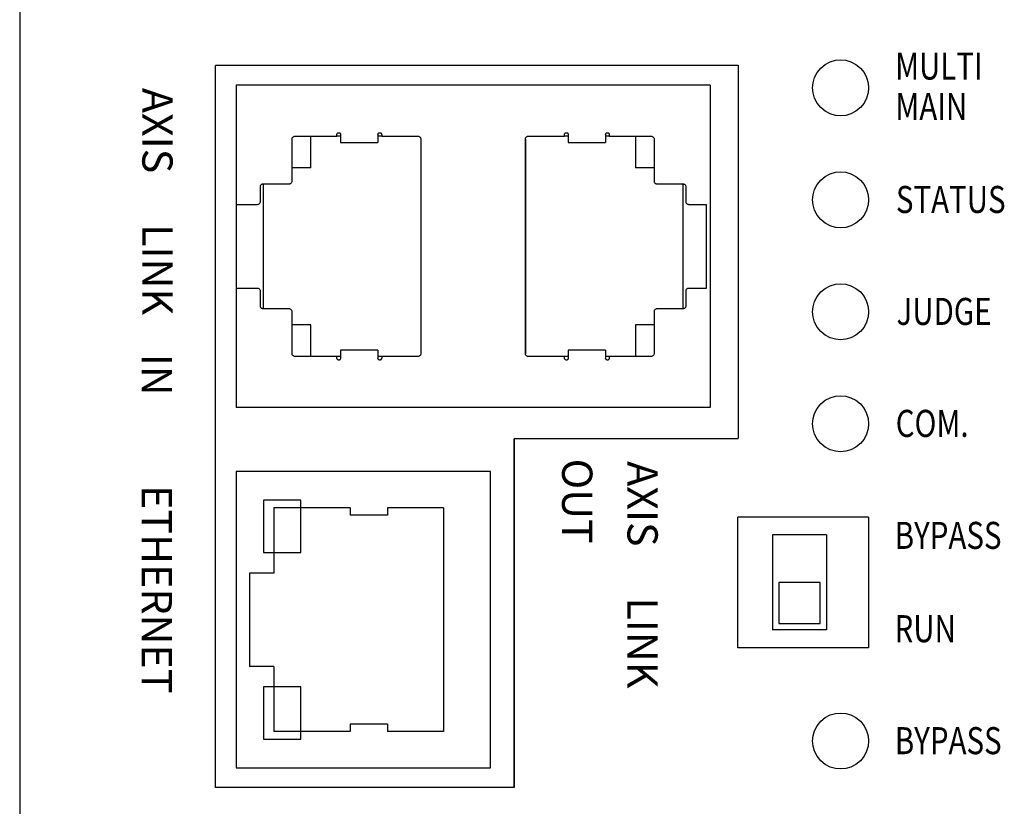
# Model space of a CAD drawing. Extents: x 2 to 1285, y 2 to 285.
# Drawn here: x 327 to 345, y 164 to 178 of the extents above; entities that cross this region are included whole.
import ezdxf

# ---------------------------------------------------------------- set-up
doc = ezdxf.new("R2010")
doc.units = 0
doc.header["$MEASUREMENT"] = 0
for name, color, linetype, lineweight in [('__', 250, 'Continuous', 25), ('D0210009-B', 250, 'Continuous', 25), ('D0210032-_', 250, 'Continuous', 25), ('K-1', 250, 'Continuous', 25), ('リビジョン-なし', 250, 'Continuous', 13)]:
    doc.layers.add(name, color=color, linetype=linetype, lineweight=lineweight)
doc.styles.add('Arial', font='arial.ttf', dxfattribs={"bigfont": 'extfont'})

msp = doc.modelspace()

# ---------------------------------------------------------------- linework, layer by layer
at = {"layer": '__', "color": 0, "linetype": 'Continuous', "lineweight": 25}
for p, q in [((330.788, 164.407), (330.788, 177.178)), ((340.028, 177.178), (330.788, 177.178)), ((341.428, 177.053), (341.493, 177.132)), ((341.428, 177.053), (341.493, 177.132)), ((341.428, 177.053), (341.493, 177.132)), ((341.428, 177.053), (341.493, 177.132)), ((341.493, 177.132), (341.572, 177.196)), ((341.493, 177.132), (341.572, 177.196)), ((341.493, 177.132), (341.572, 177.196)), ((341.493, 177.132), (341.572, 177.196)), ((341.572, 177.196), (341.66, 177.242)), ((341.572, 177.196), (341.66, 177.242)), ((341.572, 177.196), (341.66, 177.242)), ((341.572, 177.196), (341.66, 177.242)), ((341.66, 177.242), (341.753, 177.269)), ((341.66, 177.242), (341.753, 177.269)), ((341.66, 177.242), (341.753, 177.269)), ((341.66, 177.242), (341.753, 177.269)), ((341.753, 177.269), (341.843, 177.277)), ((341.753, 177.269), (341.843, 177.277)), ((341.753, 177.269), (341.843, 177.277)), ((341.753, 177.269), (341.843, 177.277)), ((341.843, 177.277), (341.933, 177.269)), ((341.843, 177.277), (341.933, 177.269)), ((341.843, 177.277), (341.933, 177.269)), ((341.843, 177.277), (341.933, 177.269)), ((341.933, 177.269), (342.025, 177.242)), ((341.933, 177.269), (342.025, 177.242)), ((341.933, 177.269), (342.025, 177.242)), ((341.933, 177.269), (342.025, 177.242)), ((342.025, 177.242), (342.113, 177.196)), ((342.025, 177.242), (342.113, 177.196)), ((342.025, 177.242), (342.113, 177.196)), ((342.025, 177.242), (342.113, 177.196)), ((342.113, 177.196), (342.193, 177.132)), ((342.113, 177.196), (342.193, 177.132)), ((342.113, 177.196), (342.193, 177.132)), ((342.113, 177.196), (342.193, 177.132)), ((342.193, 177.132), (342.257, 177.053)), ((342.193, 177.132), (342.257, 177.053)), ((342.193, 177.132), (342.257, 177.053)), ((342.193, 177.132), (342.257, 177.053)), ((341.356, 176.872), (341.382, 176.964)), ((341.356, 176.872), (341.382, 176.964)), ((341.356, 176.872), (341.382, 176.964)), ((341.356, 176.872), (341.382, 176.964)), ((341.382, 176.964), (341.428, 177.053)), ((341.382, 176.964), (341.428, 177.053)), ((341.382, 176.964), (341.428, 177.053)), ((341.382, 176.964), (341.428, 177.053)), ((342.257, 177.053), (342.303, 176.964)), ((342.257, 177.053), (342.303, 176.964)), ((342.257, 177.053), (342.303, 176.964)), ((342.257, 177.053), (342.303, 176.964)), ((342.303, 176.964), (342.329, 176.872)), ((342.303, 176.964), (342.329, 176.872)), ((342.303, 176.964), (342.329, 176.872)), ((342.303, 176.964), (342.329, 176.872)), ((341.348, 176.782), (341.356, 176.872)), ((341.348, 176.782), (341.356, 176.872)), ((341.348, 176.782), (341.356, 176.872)), ((341.348, 176.782), (341.356, 176.872)), ((341.356, 176.692), (341.348, 176.782)), ((341.356, 176.692), (341.348, 176.782)), ((341.356, 176.692), (341.348, 176.782)), ((341.356, 176.692), (341.348, 176.782)), ((342.329, 176.872), (342.338, 176.782)), ((342.329, 176.872), (342.338, 176.782)), ((342.329, 176.872), (342.338, 176.782)), ((342.329, 176.872), (342.338, 176.782)), ((342.338, 176.782), (342.329, 176.692)), ((342.338, 176.782), (342.329, 176.692)), ((342.338, 176.782), (342.329, 176.692)), ((342.338, 176.782), (342.329, 176.692)), ((341.382, 176.6), (341.356, 176.692)), ((341.382, 176.6), (341.356, 176.692)), ((341.382, 176.6), (341.356, 176.692)), ((341.382, 176.6), (341.356, 176.692)), ((341.428, 176.511), (341.382, 176.6)), ((341.428, 176.511), (341.382, 176.6)), ((341.428, 176.511), (341.382, 176.6)), ((341.428, 176.511), (341.382, 176.6)), ((342.303, 176.6), (342.257, 176.511)), ((342.303, 176.6), (342.257, 176.511)), ((342.303, 176.6), (342.257, 176.511)), ((342.303, 176.6), (342.257, 176.511)), ((342.329, 176.692), (342.303, 176.6)), ((342.329, 176.692), (342.303, 176.6)), ((342.329, 176.692), (342.303, 176.6)), ((342.329, 176.692), (342.303, 176.6)), ((341.493, 176.432), (341.428, 176.511)), ((341.493, 176.432), (341.428, 176.511)), ((341.493, 176.432), (341.428, 176.511)), ((341.493, 176.432), (341.428, 176.511)), ((341.572, 176.368), (341.493, 176.432)), ((341.572, 176.368), (341.493, 176.432)), ((341.572, 176.368), (341.493, 176.432)), ((341.572, 176.368), (341.493, 176.432)), ((342.193, 176.432), (342.113, 176.368)), ((342.193, 176.432), (342.113, 176.368)), ((342.193, 176.432), (342.113, 176.368)), ((342.193, 176.432), (342.113, 176.368)), ((342.257, 176.511), (342.193, 176.432)), ((342.257, 176.511), (342.193, 176.432)), ((342.257, 176.511), (342.193, 176.432)), ((342.257, 176.511), (342.193, 176.432)), ((341.66, 176.322), (341.572, 176.368)), ((341.66, 176.322), (341.572, 176.368)), ((341.66, 176.322), (341.572, 176.368)), ((341.66, 176.322), (341.572, 176.368)), ((341.753, 176.295), (341.66, 176.322)), ((341.753, 176.295), (341.66, 176.322)), ((341.753, 176.295), (341.66, 176.322)), ((341.753, 176.295), (341.66, 176.322)), ((341.843, 176.287), (341.753, 176.295)), ((341.843, 176.287), (341.753, 176.295)), ((341.843, 176.287), (341.753, 176.295)), ((341.843, 176.287), (341.753, 176.295)), ((341.933, 176.295), (341.843, 176.287)), ((341.933, 176.295), (341.843, 176.287)), ((341.933, 176.295), (341.843, 176.287)), ((341.933, 176.295), (341.843, 176.287)), ((342.025, 176.322), (341.933, 176.295)), ((342.025, 176.322), (341.933, 176.295)), ((342.025, 176.322), (341.933, 176.295)), ((342.025, 176.322), (341.933, 176.295)), ((342.113, 176.368), (342.025, 176.322)), ((342.113, 176.368), (342.025, 176.322)), ((342.113, 176.368), (342.025, 176.322)), ((342.113, 176.368), (342.025, 176.322)), ((341.493, 175.152), (341.572, 175.216)), ((341.493, 175.152), (341.572, 175.216)), ((341.493, 175.152), (341.572, 175.216)), ((341.493, 175.152), (341.572, 175.216)), ((341.572, 175.216), (341.66, 175.262)), ((341.572, 175.216), (341.66, 175.262)), ((341.572, 175.216), (341.66, 175.262)), ((341.572, 175.216), (341.66, 175.262)), ((341.66, 175.262), (341.753, 175.289)), ((341.66, 175.262), (341.753, 175.289)), ((341.66, 175.262), (341.753, 175.289)), ((341.66, 175.262), (341.753, 175.289)), ((341.753, 175.289), (341.843, 175.297)), ((341.753, 175.289), (341.843, 175.297)), ((341.753, 175.289), (341.843, 175.297)), ((341.753, 175.289), (341.843, 175.297)), ((341.843, 175.297), (341.933, 175.289)), ((341.843, 175.297), (341.933, 175.289)), ((341.843, 175.297), (341.933, 175.289)), ((341.843, 175.297), (341.933, 175.289)), ((341.933, 175.289), (342.025, 175.262)), ((341.933, 175.289), (342.025, 175.262)), ((341.933, 175.289), (342.025, 175.262)), ((341.933, 175.289), (342.025, 175.262)), ((342.025, 175.262), (342.113, 175.216)), ((342.025, 175.262), (342.113, 175.216)), ((342.025, 175.262), (342.113, 175.216)), ((342.025, 175.262), (342.113, 175.216)), ((342.113, 175.216), (342.193, 175.152)), ((342.113, 175.216), (342.193, 175.152)), ((342.113, 175.216), (342.193, 175.152)), ((342.113, 175.216), (342.193, 175.152)), ((341.382, 174.984), (341.428, 175.073)), ((341.382, 174.984), (341.428, 175.073)), ((341.382, 174.984), (341.428, 175.073)), ((341.382, 174.984), (341.428, 175.073)), ((341.428, 175.073), (341.493, 175.152)), ((341.428, 175.073), (341.493, 175.152)), ((341.428, 175.073), (341.493, 175.152)), ((341.428, 175.073), (341.493, 175.152)), ((342.193, 175.152), (342.257, 175.073)), ((342.193, 175.152), (342.257, 175.073)), ((342.193, 175.152), (342.257, 175.073)), ((342.193, 175.152), (342.257, 175.073)), ((342.257, 175.073), (342.303, 174.984)), ((342.257, 175.073), (342.303, 174.984)), ((342.257, 175.073), (342.303, 174.984)), ((342.257, 175.073), (342.303, 174.984)), ((341.348, 174.802), (341.356, 174.892)), ((341.348, 174.802), (341.356, 174.892)), ((341.348, 174.802), (341.356, 174.892)), ((341.348, 174.802), (341.356, 174.892)), ((341.356, 174.892), (341.382, 174.984)), ((341.356, 174.892), (341.382, 174.984)), ((341.356, 174.892), (341.382, 174.984)), ((341.356, 174.892), (341.382, 174.984)), ((342.303, 174.984), (342.329, 174.892)), ((342.303, 174.984), (342.329, 174.892)), ((342.303, 174.984), (342.329, 174.892)), ((342.303, 174.984), (342.329, 174.892)), ((342.329, 174.892), (342.338, 174.802)), ((342.329, 174.892), (342.338, 174.802)), ((342.329, 174.892), (342.338, 174.802)), ((342.329, 174.892), (342.338, 174.802)), ((341.356, 174.712), (341.348, 174.802)), ((341.356, 174.712), (341.348, 174.802)), ((341.356, 174.712), (341.348, 174.802)), ((341.356, 174.712), (341.348, 174.802)), ((341.382, 174.62), (341.356, 174.712)), ((341.382, 174.62), (341.356, 174.712)), ((341.382, 174.62), (341.356, 174.712)), ((341.382, 174.62), (341.356, 174.712)), ((342.329, 174.712), (342.303, 174.62)), ((342.329, 174.712), (342.303, 174.62)), ((342.329, 174.712), (342.303, 174.62)), ((342.329, 174.712), (342.303, 174.62)), ((342.338, 174.802), (342.329, 174.712)), ((342.338, 174.802), (342.329, 174.712)), ((342.338, 174.802), (342.329, 174.712)), ((342.338, 174.802), (342.329, 174.712)), ((341.428, 174.531), (341.382, 174.62)), ((341.428, 174.531), (341.382, 174.62)), ((341.428, 174.531), (341.382, 174.62)), ((341.428, 174.531), (341.382, 174.62)), ((341.493, 174.452), (341.428, 174.531)), ((341.493, 174.452), (341.428, 174.531)), ((341.493, 174.452), (341.428, 174.531)), ((341.493, 174.452), (341.428, 174.531)), ((342.257, 174.531), (342.193, 174.452)), ((342.257, 174.531), (342.193, 174.452)), ((342.257, 174.531), (342.193, 174.452)), ((342.257, 174.531), (342.193, 174.452)), ((342.303, 174.62), (342.257, 174.531)), ((342.303, 174.62), (342.257, 174.531)), ((342.303, 174.62), (342.257, 174.531)), ((342.303, 174.62), (342.257, 174.531)), ((341.572, 174.388), (341.493, 174.452)), ((341.572, 174.388), (341.493, 174.452)), ((341.572, 174.388), (341.493, 174.452)), ((341.572, 174.388), (341.493, 174.452)), ((341.66, 174.342), (341.572, 174.388)), ((341.66, 174.342), (341.572, 174.388)), ((341.66, 174.342), (341.572, 174.388)), ((341.66, 174.342), (341.572, 174.388)), ((341.753, 174.315), (341.66, 174.342)), ((341.753, 174.315), (341.66, 174.342)), ((341.753, 174.315), (341.66, 174.342)), ((341.753, 174.315), (341.66, 174.342)), ((342.025, 174.342), (341.933, 174.315)), ((342.025, 174.342), (341.933, 174.315)), ((342.025, 174.342), (341.933, 174.315)), ((342.025, 174.342), (341.933, 174.315)), ((342.113, 174.388), (342.025, 174.342)), ((342.113, 174.388), (342.025, 174.342)), ((342.113, 174.388), (342.025, 174.342)), ((342.113, 174.388), (342.025, 174.342)), ((342.193, 174.452), (342.113, 174.388)), ((342.193, 174.452), (342.113, 174.388)), ((342.193, 174.452), (342.113, 174.388)), ((342.193, 174.452), (342.113, 174.388)), ((341.843, 174.307), (341.753, 174.315)), ((341.843, 174.307), (341.753, 174.315)), ((341.843, 174.307), (341.753, 174.315)), ((341.843, 174.307), (341.753, 174.315)), ((341.933, 174.315), (341.843, 174.307)), ((341.933, 174.315), (341.843, 174.307)), ((341.933, 174.315), (341.843, 174.307)), ((341.933, 174.315), (341.843, 174.307)), ((341.572, 173.236), (341.66, 173.282)), ((341.572, 173.236), (341.66, 173.282)), ((341.572, 173.236), (341.66, 173.282)), ((341.572, 173.236), (341.66, 173.282)), ((341.66, 173.282), (341.753, 173.309)), ((341.66, 173.282), (341.753, 173.309)), ((341.66, 173.282), (341.753, 173.309)), ((341.66, 173.282), (341.753, 173.309)), ((341.753, 173.309), (341.843, 173.317)), ((341.753, 173.309), (341.843, 173.317)), ((341.753, 173.309), (341.843, 173.317)), ((341.753, 173.309), (341.843, 173.317)), ((341.843, 173.317), (341.933, 173.309)), ((341.843, 173.317), (341.933, 173.309)), ((341.843, 173.317), (341.933, 173.309)), ((341.843, 173.317), (341.933, 173.309)), ((341.933, 173.309), (342.025, 173.282)), ((341.933, 173.309), (342.025, 173.282)), ((341.933, 173.309), (342.025, 173.282)), ((341.933, 173.309), (342.025, 173.282)), ((342.025, 173.282), (342.113, 173.236)), ((342.025, 173.282), (342.113, 173.236)), ((342.025, 173.282), (342.113, 173.236)), ((342.025, 173.282), (342.113, 173.236)), ((341.428, 173.093), (341.493, 173.172)), ((341.428, 173.093), (341.493, 173.172)), ((341.428, 173.093), (341.493, 173.172)), ((341.428, 173.093), (341.493, 173.172)), ((341.493, 173.172), (341.572, 173.236)), ((341.493, 173.172), (341.572, 173.236)), ((341.493, 173.172), (341.572, 173.236)), ((341.493, 173.172), (341.572, 173.236)), ((342.113, 173.236), (342.193, 173.172)), ((342.113, 173.236), (342.193, 173.172)), ((342.113, 173.236), (342.193, 173.172)), ((342.113, 173.236), (342.193, 173.172)), ((342.193, 173.172), (342.257, 173.093)), ((342.193, 173.172), (342.257, 173.093)), ((342.193, 173.172), (342.257, 173.093)), ((342.193, 173.172), (342.257, 173.093)), ((341.356, 172.912), (341.382, 173.004)), ((341.356, 172.912), (341.382, 173.004)), ((341.356, 172.912), (341.382, 173.004)), ((341.356, 172.912), (341.382, 173.004)), ((341.382, 173.004), (341.428, 173.093)), ((341.382, 173.004), (341.428, 173.093)), ((341.382, 173.004), (341.428, 173.093)), ((341.382, 173.004), (341.428, 173.093)), ((342.257, 173.093), (342.303, 173.004)), ((342.257, 173.093), (342.303, 173.004)), ((342.257, 173.093), (342.303, 173.004)), ((342.257, 173.093), (342.303, 173.004)), ((342.303, 173.004), (342.329, 172.912)), ((342.303, 173.004), (342.329, 172.912)), ((342.303, 173.004), (342.329, 172.912)), ((342.303, 173.004), (342.329, 172.912)), ((341.348, 172.822), (341.356, 172.912)), ((341.348, 172.822), (341.356, 172.912)), ((341.348, 172.822), (341.356, 172.912)), ((341.348, 172.822), (341.356, 172.912)), ((341.356, 172.732), (341.348, 172.822)), ((341.356, 172.732), (341.348, 172.822)), ((341.356, 172.732), (341.348, 172.822)), ((341.356, 172.732), (341.348, 172.822)), ((342.329, 172.912), (342.338, 172.822)), ((342.329, 172.912), (342.338, 172.822)), ((342.329, 172.912), (342.338, 172.822)), ((342.329, 172.912), (342.338, 172.822)), ((342.338, 172.822), (342.329, 172.732)), ((342.338, 172.822), (342.329, 172.732)), ((342.338, 172.822), (342.329, 172.732)), ((342.338, 172.822), (342.329, 172.732)), ((341.382, 172.64), (341.356, 172.732)), ((341.382, 172.64), (341.356, 172.732)), ((341.382, 172.64), (341.356, 172.732)), ((341.382, 172.64), (341.356, 172.732)), ((341.428, 172.551), (341.382, 172.64)), ((341.428, 172.551), (341.382, 172.64)), ((341.428, 172.551), (341.382, 172.64)), ((341.428, 172.551), (341.382, 172.64)), ((342.303, 172.64), (342.257, 172.551)), ((342.303, 172.64), (342.257, 172.551)), ((342.303, 172.64), (342.257, 172.551)), ((342.303, 172.64), (342.257, 172.551)), ((342.329, 172.732), (342.303, 172.64)), ((342.329, 172.732), (342.303, 172.64)), ((342.329, 172.732), (342.303, 172.64)), ((342.329, 172.732), (342.303, 172.64)), ((341.493, 172.472), (341.428, 172.551)), ((341.493, 172.472), (341.428, 172.551)), ((341.493, 172.472), (341.428, 172.551)), ((341.493, 172.472), (341.428, 172.551)), ((341.572, 172.408), (341.493, 172.472)), ((341.572, 172.408), (341.493, 172.472)), ((341.572, 172.408), (341.493, 172.472)), ((341.572, 172.408), (341.493, 172.472)), ((342.193, 172.472), (342.113, 172.408)), ((342.193, 172.472), (342.113, 172.408)), ((342.193, 172.472), (342.113, 172.408)), ((342.193, 172.472), (342.113, 172.408)), ((342.257, 172.551), (342.193, 172.472)), ((342.257, 172.551), (342.193, 172.472)), ((342.257, 172.551), (342.193, 172.472)), ((342.257, 172.551), (342.193, 172.472)), ((341.66, 172.362), (341.572, 172.408)), ((341.66, 172.362), (341.572, 172.408)), ((341.66, 172.362), (341.572, 172.408)), ((341.66, 172.362), (341.572, 172.408)), ((341.753, 172.335), (341.66, 172.362)), ((341.753, 172.335), (341.66, 172.362)), ((341.753, 172.335), (341.66, 172.362)), ((341.753, 172.335), (341.66, 172.362)), ((341.843, 172.327), (341.753, 172.335)), ((341.843, 172.327), (341.753, 172.335)), ((341.843, 172.327), (341.753, 172.335)), ((341.843, 172.327), (341.753, 172.335)), ((341.933, 172.335), (341.843, 172.327)), ((341.933, 172.335), (341.843, 172.327)), ((341.933, 172.335), (341.843, 172.327)), ((341.933, 172.335), (341.843, 172.327)), ((342.025, 172.362), (341.933, 172.335)), ((342.025, 172.362), (341.933, 172.335)), ((342.025, 172.362), (341.933, 172.335)), ((342.025, 172.362), (341.933, 172.335)), ((342.113, 172.408), (342.025, 172.362)), ((342.113, 172.408), (342.025, 172.362)), ((342.113, 172.408), (342.025, 172.362)), ((342.113, 172.408), (342.025, 172.362)), ((341.428, 171.113), (341.493, 171.192)), ((341.428, 171.113), (341.493, 171.192)), ((341.428, 171.113), (341.493, 171.192)), ((341.428, 171.113), (341.493, 171.192)), ((341.493, 171.192), (341.572, 171.256)), ((341.493, 171.192), (341.572, 171.256)), ((341.493, 171.192), (341.572, 171.256)), ((341.493, 171.192), (341.572, 171.256)), ((341.572, 171.256), (341.66, 171.302)), ((341.572, 171.256), (341.66, 171.302)), ((341.572, 171.256), (341.66, 171.302)), ((341.572, 171.256), (341.66, 171.302)), ((341.66, 171.302), (341.753, 171.329)), ((341.66, 171.302), (341.753, 171.329)), ((341.66, 171.302), (341.753, 171.329)), ((341.66, 171.302), (341.753, 171.329)), ((341.753, 171.329), (341.843, 171.337)), ((341.753, 171.329), (341.843, 171.337)), ((341.753, 171.329), (341.843, 171.337)), ((341.753, 171.329), (341.843, 171.337)), ((341.843, 171.337), (341.933, 171.329)), ((341.843, 171.337), (341.933, 171.329)), ((341.843, 171.337), (341.933, 171.329)), ((341.843, 171.337), (341.933, 171.329)), ((341.933, 171.329), (342.025, 171.302)), ((341.933, 171.329), (342.025, 171.302)), ((341.933, 171.329), (342.025, 171.302)), ((341.933, 171.329), (342.025, 171.302)), ((342.025, 171.302), (342.113, 171.256)), ((342.025, 171.302), (342.113, 171.256)), ((342.025, 171.302), (342.113, 171.256)), ((342.025, 171.302), (342.113, 171.256)), ((342.113, 171.256), (342.193, 171.192)), ((342.113, 171.256), (342.193, 171.192)), ((342.113, 171.256), (342.193, 171.192)), ((342.113, 171.256), (342.193, 171.192)), ((342.193, 171.192), (342.257, 171.113)), ((342.193, 171.192), (342.257, 171.113)), ((342.193, 171.192), (342.257, 171.113)), ((342.193, 171.192), (342.257, 171.113)), ((341.356, 170.932), (341.382, 171.024)), ((341.356, 170.932), (341.382, 171.024)), ((341.356, 170.932), (341.382, 171.024)), ((341.356, 170.932), (341.382, 171.024)), ((341.382, 171.024), (341.428, 171.113)), ((341.382, 171.024), (341.428, 171.113)), ((341.382, 171.024), (341.428, 171.113)), ((341.382, 171.024), (341.428, 171.113)), ((342.257, 171.113), (342.303, 171.024)), ((342.257, 171.113), (342.303, 171.024)), ((342.257, 171.113), (342.303, 171.024)), ((342.257, 171.113), (342.303, 171.024)), ((342.303, 171.024), (342.329, 170.932)), ((342.303, 171.024), (342.329, 170.932)), ((342.303, 171.024), (342.329, 170.932)), ((342.303, 171.024), (342.329, 170.932)), ((341.348, 170.842), (341.356, 170.932)), ((341.348, 170.842), (341.356, 170.932)), ((341.348, 170.842), (341.356, 170.932)), ((341.348, 170.842), (341.356, 170.932)), ((342.329, 170.932), (342.338, 170.842)), ((342.329, 170.932), (342.338, 170.842)), ((342.329, 170.932), (342.338, 170.842)), ((342.329, 170.932), (342.338, 170.842)), ((341.356, 170.752), (341.348, 170.842)), ((341.356, 170.752), (341.348, 170.842)), ((341.356, 170.752), (341.348, 170.842)), ((341.356, 170.752), (341.348, 170.842)), ((341.382, 170.66), (341.356, 170.752)), ((341.382, 170.66), (341.356, 170.752)), ((341.382, 170.66), (341.356, 170.752)), ((341.382, 170.66), (341.356, 170.752)), ((342.329, 170.752), (342.303, 170.66)), ((342.329, 170.752), (342.303, 170.66)), ((342.329, 170.752), (342.303, 170.66)), ((342.329, 170.752), (342.303, 170.66)), ((342.338, 170.842), (342.329, 170.752)), ((342.338, 170.842), (342.329, 170.752)), ((342.338, 170.842), (342.329, 170.752)), ((342.338, 170.842), (342.329, 170.752)), ((336.068, 164.407), (336.068, 170.578)), ((341.428, 170.571), (341.382, 170.66)), ((341.428, 170.571), (341.382, 170.66)), ((341.428, 170.571), (341.382, 170.66)), ((341.428, 170.571), (341.382, 170.66)), ((341.493, 170.492), (341.428, 170.571)), ((341.493, 170.492), (341.428, 170.571)), ((341.493, 170.492), (341.428, 170.571)), ((341.493, 170.492), (341.428, 170.571)), ((342.257, 170.571), (342.193, 170.492)), ((342.257, 170.571), (342.193, 170.492)), ((342.257, 170.571), (342.193, 170.492)), ((342.257, 170.571), (342.193, 170.492)), ((342.303, 170.66), (342.257, 170.571)), ((342.303, 170.66), (342.257, 170.571)), ((342.303, 170.66), (342.257, 170.571)), ((342.303, 170.66), (342.257, 170.571)), ((341.572, 170.428), (341.493, 170.492)), ((341.572, 170.428), (341.493, 170.492)), ((341.572, 170.428), (341.493, 170.492)), ((341.572, 170.428), (341.493, 170.492)), ((341.66, 170.382), (341.572, 170.428)), ((341.66, 170.382), (341.572, 170.428)), ((341.66, 170.382), (341.572, 170.428)), ((341.66, 170.382), (341.572, 170.428)), ((341.753, 170.355), (341.66, 170.382)), ((341.753, 170.355), (341.66, 170.382)), ((341.753, 170.355), (341.66, 170.382)), ((341.753, 170.355), (341.66, 170.382)), ((341.843, 170.347), (341.753, 170.355)), ((341.843, 170.347), (341.753, 170.355)), ((341.843, 170.347), (341.753, 170.355)), ((341.843, 170.347), (341.753, 170.355)), ((341.933, 170.355), (341.843, 170.347)), ((341.933, 170.355), (341.843, 170.347)), ((341.933, 170.355), (341.843, 170.347)), ((341.933, 170.355), (341.843, 170.347)), ((342.025, 170.382), (341.933, 170.355)), ((342.025, 170.382), (341.933, 170.355)), ((342.025, 170.382), (341.933, 170.355)), ((342.025, 170.382), (341.933, 170.355)), ((342.113, 170.428), (342.025, 170.382)), ((342.113, 170.428), (342.025, 170.382)), ((342.113, 170.428), (342.025, 170.382)), ((342.113, 170.428), (342.025, 170.382)), ((342.193, 170.492), (342.113, 170.428)), ((342.193, 170.492), (342.113, 170.428)), ((342.193, 170.492), (342.113, 170.428)), ((342.193, 170.492), (342.113, 170.428)), ((340.026, 166.882), (340.026, 169.192)), ((342.336, 169.192), (342.336, 166.882)), ((341.493, 165.582), (341.572, 165.646)), ((341.493, 165.582), (341.572, 165.646)), ((341.493, 165.582), (341.572, 165.646)), ((341.493, 165.582), (341.572, 165.646)), ((341.572, 165.646), (341.66, 165.692)), ((341.572, 165.646), (341.66, 165.692)), ((341.572, 165.646), (341.66, 165.692)), ((341.572, 165.646), (341.66, 165.692)), ((341.66, 165.692), (341.753, 165.719)), ((341.66, 165.692), (341.753, 165.719)), ((341.66, 165.692), (341.753, 165.719)), ((341.66, 165.692), (341.753, 165.719)), ((341.753, 165.719), (341.843, 165.727)), ((341.753, 165.719), (341.843, 165.727)), ((341.753, 165.719), (341.843, 165.727)), ((341.753, 165.719), (341.843, 165.727)), ((341.843, 165.727), (341.933, 165.719)), ((341.843, 165.727), (341.933, 165.719)), ((341.843, 165.727), (341.933, 165.719)), ((341.843, 165.727), (341.933, 165.719)), ((341.933, 165.719), (342.025, 165.692)), ((341.933, 165.719), (342.025, 165.692)), ((341.933, 165.719), (342.025, 165.692)), ((341.933, 165.719), (342.025, 165.692)), ((342.025, 165.692), (342.113, 165.646)), ((342.025, 165.692), (342.113, 165.646)), ((342.025, 165.692), (342.113, 165.646)), ((342.025, 165.692), (342.113, 165.646)), ((342.113, 165.646), (342.193, 165.582)), ((342.113, 165.646), (342.193, 165.582)), ((342.113, 165.646), (342.193, 165.582)), ((342.113, 165.646), (342.193, 165.582)), ((341.382, 165.414), (341.428, 165.503)), ((341.382, 165.414), (341.428, 165.503)), ((341.382, 165.414), (341.428, 165.503)), ((341.382, 165.414), (341.428, 165.503)), ((341.428, 165.503), (341.493, 165.582)), ((341.428, 165.503), (341.493, 165.582)), ((341.428, 165.503), (341.493, 165.582)), ((341.428, 165.503), (341.493, 165.582)), ((342.193, 165.582), (342.257, 165.503)), ((342.193, 165.582), (342.257, 165.503)), ((342.193, 165.582), (342.257, 165.503)), ((342.193, 165.582), (342.257, 165.503)), ((342.257, 165.503), (342.303, 165.414)), ((342.257, 165.503), (342.303, 165.414)), ((342.257, 165.503), (342.303, 165.414)), ((342.257, 165.503), (342.303, 165.414)), ((341.348, 165.232), (341.356, 165.322)), ((341.348, 165.232), (341.356, 165.322)), ((341.348, 165.232), (341.356, 165.322)), ((341.348, 165.232), (341.356, 165.322)), ((341.356, 165.322), (341.382, 165.414)), ((341.356, 165.322), (341.382, 165.414)), ((341.356, 165.322), (341.382, 165.414)), ((341.356, 165.322), (341.382, 165.414)), ((342.303, 165.414), (342.329, 165.322)), ((342.303, 165.414), (342.329, 165.322)), ((342.303, 165.414), (342.329, 165.322)), ((342.303, 165.414), (342.329, 165.322)), ((342.329, 165.322), (342.338, 165.232)), ((342.329, 165.322), (342.338, 165.232)), ((342.329, 165.322), (342.338, 165.232)), ((342.329, 165.322), (342.338, 165.232)), ((341.356, 165.142), (341.348, 165.232)), ((341.356, 165.142), (341.348, 165.232)), ((341.356, 165.142), (341.348, 165.232)), ((341.356, 165.142), (341.348, 165.232)), ((341.382, 165.05), (341.356, 165.142)), ((341.382, 165.05), (341.356, 165.142)), ((341.382, 165.05), (341.356, 165.142)), ((341.382, 165.05), (341.356, 165.142)), ((342.329, 165.142), (342.303, 165.05)), ((342.329, 165.142), (342.303, 165.05)), ((342.329, 165.142), (342.303, 165.05)), ((342.329, 165.142), (342.303, 165.05)), ((342.338, 165.232), (342.329, 165.142)), ((342.338, 165.232), (342.329, 165.142)), ((342.338, 165.232), (342.329, 165.142)), ((342.338, 165.232), (342.329, 165.142)), ((341.428, 164.961), (341.382, 165.05)), ((341.428, 164.961), (341.382, 165.05)), ((341.428, 164.961), (341.382, 165.05)), ((341.428, 164.961), (341.382, 165.05)), ((341.493, 164.882), (341.428, 164.961)), ((341.493, 164.882), (341.428, 164.961)), ((341.493, 164.882), (341.428, 164.961)), ((341.493, 164.882), (341.428, 164.961)), ((342.257, 164.961), (342.193, 164.882)), ((342.257, 164.961), (342.193, 164.882)), ((342.257, 164.961), (342.193, 164.882)), ((342.257, 164.961), (342.193, 164.882)), ((342.303, 165.05), (342.257, 164.961)), ((342.303, 165.05), (342.257, 164.961)), ((342.303, 165.05), (342.257, 164.961)), ((342.303, 165.05), (342.257, 164.961)), ((341.572, 164.818), (341.493, 164.882)), ((341.572, 164.818), (341.493, 164.882)), ((341.572, 164.818), (341.493, 164.882)), ((341.572, 164.818), (341.493, 164.882)), ((341.66, 164.772), (341.572, 164.818)), ((341.66, 164.772), (341.572, 164.818)), ((341.66, 164.772), (341.572, 164.818)), ((341.66, 164.772), (341.572, 164.818)), ((341.753, 164.745), (341.66, 164.772)), ((341.753, 164.745), (341.66, 164.772)), ((341.753, 164.745), (341.66, 164.772)), ((341.753, 164.745), (341.66, 164.772)), ((342.025, 164.772), (341.933, 164.745)), ((342.025, 164.772), (341.933, 164.745)), ((342.025, 164.772), (341.933, 164.745)), ((342.025, 164.772), (341.933, 164.745)), ((342.113, 164.818), (342.025, 164.772)), ((342.113, 164.818), (342.025, 164.772)), ((342.113, 164.818), (342.025, 164.772)), ((342.113, 164.818), (342.025, 164.772)), ((342.193, 164.882), (342.113, 164.818)), ((342.193, 164.882), (342.113, 164.818)), ((342.193, 164.882), (342.113, 164.818)), ((342.193, 164.882), (342.113, 164.818)), ((341.843, 164.737), (341.753, 164.745)), ((341.843, 164.737), (341.753, 164.745)), ((341.843, 164.737), (341.753, 164.745)), ((341.843, 164.737), (341.753, 164.745)), ((341.933, 164.745), (341.843, 164.737)), ((341.933, 164.745), (341.843, 164.737)), ((341.933, 164.745), (341.843, 164.737)), ((341.933, 164.745), (341.843, 164.737))]:
    msp.add_line(p, q, dxfattribs=at)
at = {"layer": 'D0210009-B', "color": 0, "linetype": 'Continuous', "lineweight": 25}
msp.add_line((327.323, 206.317), (327.323, 123.652), dxfattribs=at)
at = {"layer": 'D0210009-B', "color": 0, "linetype": 'Continuous'}
for p, q in [((339.533, 176.83), (331.151, 176.83)), ((331.151, 176.83), (331.151, 174.721)), ((339.533, 176.83), (339.533, 171.128)), ((331.151, 176.549), (331.151, 175.375)), ((332.141, 175.885), (332.144, 175.895)), ((332.144, 175.895), (332.149, 175.903)), ((332.149, 175.903), (332.155, 175.911)), ((332.155, 175.911), (332.163, 175.918)), ((332.163, 175.918), (332.172, 175.922)), ((332.172, 175.922), (332.181, 175.925)), ((332.181, 175.925), (332.19, 175.926)), ((332.19, 175.926), (332.933, 175.926)), ((332.471, 175.365), (332.471, 175.926)), ((332.933, 175.962), (332.935, 175.968)), ((332.933, 175.956), (332.933, 175.962)), ((332.933, 175.926), (332.933, 175.956)), ((332.999, 175.926), (332.933, 175.926)), ((332.935, 175.968), (332.938, 175.974)), ((332.938, 175.974), (332.942, 175.979)), ((332.942, 175.979), (332.948, 175.984)), ((332.948, 175.984), (332.953, 175.987)), ((332.953, 175.987), (332.96, 175.988)), ((332.96, 175.988), (332.966, 175.989)), ((332.966, 175.989), (332.972, 175.988)), ((332.966, 175.989), (332.966, 175.989)), ((332.972, 175.988), (332.978, 175.987)), ((332.978, 175.987), (332.984, 175.984)), ((332.984, 175.984), (332.989, 175.979)), ((332.989, 175.979), (332.993, 175.974)), ((332.993, 175.974), (332.996, 175.968)), ((332.996, 175.968), (332.998, 175.962)), ((332.998, 175.962), (332.999, 175.956)), ((332.999, 175.956), (332.999, 175.813)), ((333.659, 175.962), (333.661, 175.968)), ((333.659, 175.956), (333.659, 175.962)), ((333.659, 175.956), (333.659, 175.813)), ((333.725, 175.926), (333.659, 175.926)), ((333.661, 175.968), (333.664, 175.974)), ((333.664, 175.974), (333.668, 175.979)), ((333.668, 175.979), (333.673, 175.984)), ((333.673, 175.984), (333.679, 175.987)), ((333.679, 175.987), (333.685, 175.988)), ((333.685, 175.988), (333.691, 175.989)), ((333.691, 175.989), (333.692, 175.989)), ((333.692, 175.989), (333.698, 175.988)), ((333.698, 175.988), (333.704, 175.987)), ((333.704, 175.987), (333.71, 175.984)), ((333.71, 175.984), (333.715, 175.979)), ((333.715, 175.979), (333.719, 175.974)), ((333.719, 175.974), (333.722, 175.968)), ((333.722, 175.968), (333.724, 175.962)), ((333.724, 175.962), (333.725, 175.956)), ((333.725, 175.956), (333.725, 175.926)), ((333.725, 175.926), (334.368, 175.926)), ((334.368, 175.926), (334.377, 175.925)), ((334.377, 175.925), (334.386, 175.922)), ((334.386, 175.922), (334.395, 175.918)), ((334.395, 175.918), (334.403, 175.911)), ((334.403, 175.911), (334.41, 175.903)), ((334.41, 175.903), (334.414, 175.895)), ((334.414, 175.895), (334.417, 175.885)), ((336.266, 175.885), (336.269, 175.895)), ((336.269, 175.895), (336.274, 175.903)), ((336.274, 175.903), (336.28, 175.911)), ((336.28, 175.911), (336.288, 175.918)), ((336.288, 175.918), (336.297, 175.922)), ((336.297, 175.922), (336.306, 175.925)), ((336.306, 175.925), (336.315, 175.926)), ((336.315, 175.926), (336.959, 175.926)), ((336.959, 175.962), (336.961, 175.968)), ((336.959, 175.956), (336.959, 175.962)), ((336.959, 175.926), (336.959, 175.956)), ((337.025, 175.926), (336.959, 175.926)), ((336.961, 175.968), (336.964, 175.974)), ((336.964, 175.974), (336.968, 175.979)), ((336.968, 175.979), (336.974, 175.984)), ((336.974, 175.984), (336.979, 175.987)), ((336.979, 175.987), (336.986, 175.988)), ((336.986, 175.988), (336.992, 175.989)), ((336.992, 175.989), (336.998, 175.988)), ((336.992, 175.989), (336.992, 175.989)), ((336.998, 175.988), (337.004, 175.987)), ((337.004, 175.987), (337.01, 175.984)), ((337.01, 175.984), (337.015, 175.979)), ((337.015, 175.979), (337.019, 175.974)), ((337.019, 175.974), (337.022, 175.968)), ((337.022, 175.968), (337.024, 175.962)), ((337.024, 175.962), (337.025, 175.956)), ((337.025, 175.956), (337.025, 175.813)), ((337.685, 175.962), (337.687, 175.968)), ((337.685, 175.956), (337.685, 175.962)), ((337.685, 175.956), (337.685, 175.813)), ((337.751, 175.926), (337.685, 175.926)), ((337.687, 175.968), (337.69, 175.974)), ((337.69, 175.974), (337.694, 175.979)), ((337.694, 175.979), (337.699, 175.984)), ((337.699, 175.984), (337.705, 175.987)), ((337.705, 175.987), (337.711, 175.988)), ((337.711, 175.988), (337.717, 175.989)), ((337.717, 175.989), (337.718, 175.989)), ((337.718, 175.989), (337.724, 175.988)), ((337.724, 175.988), (337.73, 175.987)), ((337.73, 175.987), (337.736, 175.984)), ((337.736, 175.984), (337.741, 175.979)), ((337.741, 175.979), (337.745, 175.974)), ((337.745, 175.974), (337.748, 175.968)), ((337.748, 175.968), (337.75, 175.962)), ((337.75, 175.962), (337.751, 175.956)), ((337.751, 175.956), (337.751, 175.926)), ((337.751, 175.926), (338.493, 175.926)), ((338.213, 175.926), (338.213, 175.365)), ((338.493, 175.926), (338.502, 175.925)), ((338.502, 175.925), (338.511, 175.922)), ((338.511, 175.922), (338.52, 175.918)), ((338.52, 175.918), (338.528, 175.911)), ((338.528, 175.911), (338.535, 175.903)), ((338.535, 175.903), (338.539, 175.895)), ((338.539, 175.895), (338.542, 175.885)), ((332.141, 175.876), (332.141, 175.885)), ((332.141, 175.134), (332.141, 175.876)), ((332.999, 175.813), (333.659, 175.813)), ((334.417, 175.885), (334.418, 175.876)), ((334.418, 175.876), (334.418, 172.081)), ((336.266, 175.876), (336.266, 175.885)), ((336.266, 172.081), (336.266, 175.876)), ((336.266, 175.876), (336.266, 172.081)), ((337.025, 175.813), (337.685, 175.813)), ((338.542, 175.885), (338.543, 175.876)), ((338.543, 175.876), (338.543, 175.134)), ((331.151, 175.551), (331.151, 173.236)), ((332.471, 175.365), (332.141, 175.365)), ((338.543, 175.365), (338.213, 175.365)), ((331.58, 175.044), (331.583, 175.053)), ((331.58, 175.035), (331.58, 175.044)), ((331.58, 174.771), (331.58, 175.035)), ((331.583, 175.053), (331.588, 175.062)), ((331.588, 175.062), (331.594, 175.07)), ((331.594, 175.07), (331.602, 175.076)), ((331.602, 175.076), (331.611, 175.081)), ((331.611, 175.081), (331.62, 175.084)), ((331.62, 175.084), (331.629, 175.084)), ((331.629, 175.084), (332.091, 175.084)), ((331.629, 175.084), (331.629, 172.873)), ((332.091, 175.084), (332.1, 175.085)), ((332.1, 175.085), (332.109, 175.088)), ((332.109, 175.088), (332.118, 175.092)), ((332.118, 175.092), (332.126, 175.099)), ((332.126, 175.099), (332.133, 175.107)), ((332.133, 175.107), (332.137, 175.116)), ((332.137, 175.116), (332.14, 175.125)), ((332.14, 175.125), (332.141, 175.134)), ((338.543, 175.134), (338.543, 175.125)), ((338.543, 175.125), (338.546, 175.116)), ((338.546, 175.116), (338.551, 175.107)), ((338.551, 175.107), (338.557, 175.099)), ((338.557, 175.099), (338.565, 175.092)), ((338.565, 175.092), (338.574, 175.088)), ((338.574, 175.088), (338.583, 175.085)), ((338.583, 175.085), (338.592, 175.084)), ((338.592, 175.084), (339.054, 175.084)), ((339.054, 175.084), (339.063, 175.084)), ((339.054, 175.084), (339.054, 172.873)), ((339.063, 175.084), (339.072, 175.081)), ((339.072, 175.081), (339.081, 175.076)), ((339.081, 175.076), (339.089, 175.07)), ((339.089, 175.07), (339.096, 175.062)), ((339.096, 175.062), (339.1, 175.053)), ((339.1, 175.053), (339.103, 175.044)), ((339.103, 175.044), (339.104, 175.035)), ((339.104, 175.035), (339.104, 174.771)), ((331.151, 174.721), (331.53, 174.721)), ((331.53, 174.721), (331.539, 174.722)), ((331.539, 174.722), (331.548, 174.725)), ((331.548, 174.725), (331.557, 174.729)), ((331.557, 174.729), (331.565, 174.736)), ((331.565, 174.736), (331.572, 174.744)), ((331.572, 174.744), (331.576, 174.753)), ((331.576, 174.753), (331.579, 174.762)), ((331.579, 174.762), (331.58, 174.771)), ((339.104, 174.771), (339.104, 174.762)), ((339.104, 174.762), (339.107, 174.753)), ((339.107, 174.753), (339.112, 174.744)), ((339.112, 174.744), (339.118, 174.736)), ((339.118, 174.736), (339.126, 174.729)), ((339.126, 174.729), (339.135, 174.725)), ((339.135, 174.725), (339.144, 174.722)), ((339.144, 174.722), (339.153, 174.721)), ((339.153, 174.721), (339.467, 174.721)), ((339.467, 174.721), (339.467, 173.236)), ((331.151, 173.236), (331.151, 172.358)), ((331.53, 173.236), (331.151, 173.236)), ((331.151, 173.236), (331.151, 171.194)), ((331.539, 173.236), (331.53, 173.236)), ((331.548, 173.233), (331.539, 173.236)), ((331.557, 173.228), (331.548, 173.233)), ((331.565, 173.222), (331.557, 173.228)), ((331.572, 173.214), (331.565, 173.222)), ((331.576, 173.205), (331.572, 173.214)), ((331.579, 173.196), (331.576, 173.205)), ((331.58, 173.187), (331.579, 173.196)), ((331.58, 172.923), (331.58, 173.187)), ((339.107, 173.205), (339.104, 173.196)), ((339.104, 173.196), (339.104, 173.187)), ((339.104, 173.187), (339.104, 172.923)), ((339.112, 173.214), (339.107, 173.205)), ((339.118, 173.222), (339.112, 173.214)), ((339.126, 173.228), (339.118, 173.222)), ((339.135, 173.233), (339.126, 173.228)), ((339.144, 173.236), (339.135, 173.233)), ((339.153, 173.236), (339.144, 173.236)), ((339.467, 173.236), (339.153, 173.236)), ((331.58, 172.914), (331.58, 172.923)), ((331.583, 172.905), (331.58, 172.914)), ((331.588, 172.896), (331.583, 172.905)), ((331.594, 172.888), (331.588, 172.896)), ((331.602, 172.881), (331.594, 172.888)), ((331.611, 172.877), (331.602, 172.881)), ((331.62, 172.874), (331.611, 172.877)), ((331.629, 172.873), (331.62, 172.874)), ((332.091, 172.873), (331.629, 172.873)), ((332.1, 172.873), (332.091, 172.873)), ((332.109, 172.87), (332.1, 172.873)), ((332.118, 172.865), (332.109, 172.87)), ((332.126, 172.859), (332.118, 172.865)), ((332.133, 172.851), (332.126, 172.859)), ((332.137, 172.842), (332.133, 172.851)), ((332.14, 172.833), (332.137, 172.842)), ((332.141, 172.824), (332.14, 172.833)), ((332.141, 172.081), (332.141, 172.824)), ((338.546, 172.842), (338.543, 172.833)), ((338.543, 172.833), (338.543, 172.824)), ((338.543, 172.824), (338.543, 172.081)), ((338.551, 172.851), (338.546, 172.842)), ((338.557, 172.859), (338.551, 172.851)), ((338.565, 172.865), (338.557, 172.859)), ((338.574, 172.87), (338.565, 172.865)), ((338.583, 172.873), (338.574, 172.87)), ((338.592, 172.873), (338.583, 172.873)), ((339.054, 172.873), (338.592, 172.873)), ((339.063, 172.874), (339.054, 172.873)), ((339.072, 172.877), (339.063, 172.874)), ((339.081, 172.881), (339.072, 172.877)), ((339.089, 172.888), (339.081, 172.881)), ((339.096, 172.896), (339.089, 172.888)), ((339.1, 172.905), (339.096, 172.896)), ((339.103, 172.914), (339.1, 172.905)), ((339.104, 172.923), (339.103, 172.914)), ((332.471, 172.593), (332.141, 172.593)), ((332.471, 172.032), (332.471, 172.593)), ((338.543, 172.593), (338.213, 172.593)), ((338.213, 172.593), (338.213, 172.032)), ((331.151, 172.58), (331.151, 172.358)), ((331.151, 172.358), (331.151, 172.271)), ((331.151, 172.271), (331.151, 171.128)), ((331.151, 172.271), (331.151, 171.435)), ((332.141, 172.072), (332.141, 172.081)), ((332.144, 172.063), (332.141, 172.072)), ((332.149, 172.054), (332.144, 172.063)), ((332.999, 172.144), (332.999, 172.001)), ((333.659, 172.144), (332.999, 172.144)), ((333.659, 172.144), (333.659, 172.001)), ((334.414, 172.063), (334.41, 172.054)), ((334.417, 172.072), (334.414, 172.063)), ((334.418, 172.081), (334.417, 172.072)), ((336.266, 172.072), (336.266, 172.081)), ((336.269, 172.063), (336.266, 172.072)), ((336.274, 172.054), (336.269, 172.063)), ((337.685, 172.144), (337.025, 172.144)), ((337.025, 172.144), (337.025, 172.001)), ((337.685, 172.144), (337.685, 172.001)), ((338.539, 172.063), (338.535, 172.054)), ((338.542, 172.072), (338.539, 172.063)), ((338.543, 172.081), (338.542, 172.072)), ((332.155, 172.046), (332.149, 172.054)), ((332.163, 172.04), (332.155, 172.046)), ((332.172, 172.035), (332.163, 172.04)), ((332.181, 172.033), (332.172, 172.035)), ((332.19, 172.032), (332.181, 172.033)), ((332.933, 172.032), (332.19, 172.032)), ((332.999, 172.032), (332.471, 172.032)), ((332.933, 172.002), (332.933, 172.032)), ((332.933, 171.996), (332.933, 172.002)), ((332.935, 171.99), (332.933, 171.996)), ((332.938, 171.984), (332.935, 171.99)), ((332.942, 171.978), (332.938, 171.984)), ((332.948, 171.974), (332.942, 171.978)), ((332.953, 171.971), (332.948, 171.974)), ((332.96, 171.969), (332.953, 171.971)), ((332.966, 171.969), (332.96, 171.969)), ((332.972, 171.969), (332.966, 171.969)), ((332.966, 171.969), (332.966, 171.969)), ((332.978, 171.971), (332.972, 171.969)), ((332.984, 171.974), (332.978, 171.971)), ((332.989, 171.978), (332.984, 171.974)), ((332.993, 171.984), (332.989, 171.978)), ((332.996, 171.989), (332.993, 171.984)), ((332.998, 171.995), (332.996, 171.989)), ((332.999, 172.001), (332.998, 171.995)), ((334.368, 172.032), (333.659, 172.032)), ((333.659, 171.995), (333.659, 172.001)), ((333.661, 171.989), (333.659, 171.995)), ((333.664, 171.984), (333.661, 171.989)), ((333.668, 171.978), (333.664, 171.984)), ((333.673, 171.974), (333.668, 171.978)), ((333.679, 171.971), (333.673, 171.974)), ((333.685, 171.969), (333.679, 171.971)), ((333.691, 171.969), (333.685, 171.969)), ((333.692, 171.969), (333.691, 171.969)), ((333.698, 171.969), (333.692, 171.969)), ((333.704, 171.971), (333.698, 171.969)), ((333.71, 171.974), (333.704, 171.971)), ((333.715, 171.978), (333.71, 171.974)), ((333.719, 171.984), (333.715, 171.978)), ((333.722, 171.99), (333.719, 171.984)), ((333.724, 171.996), (333.722, 171.99)), ((333.725, 172.002), (333.724, 171.996)), ((333.725, 172.032), (333.725, 172.002)), ((334.368, 172.032), (333.725, 172.032)), ((334.377, 172.033), (334.368, 172.032)), ((334.386, 172.035), (334.377, 172.033)), ((334.395, 172.04), (334.386, 172.035)), ((334.403, 172.046), (334.395, 172.04)), ((334.41, 172.054), (334.403, 172.046)), ((336.28, 172.046), (336.274, 172.054)), ((336.288, 172.04), (336.28, 172.046)), ((336.297, 172.035), (336.288, 172.04)), ((336.306, 172.033), (336.297, 172.035)), ((336.315, 172.032), (336.306, 172.033)), ((336.959, 172.032), (336.315, 172.032)), ((337.025, 172.032), (336.315, 172.032)), ((336.959, 172.002), (336.959, 172.032)), ((336.959, 171.996), (336.959, 172.002)), ((336.961, 171.99), (336.959, 171.996)), ((336.964, 171.984), (336.961, 171.99)), ((336.968, 171.978), (336.964, 171.984)), ((336.974, 171.974), (336.968, 171.978)), ((336.979, 171.971), (336.974, 171.974)), ((336.986, 171.969), (336.979, 171.971)), ((336.992, 171.969), (336.986, 171.969)), ((336.992, 171.969), (336.992, 171.969)), ((336.998, 171.969), (336.992, 171.969)), ((337.004, 171.971), (336.998, 171.969)), ((337.01, 171.974), (337.004, 171.971)), ((337.015, 171.978), (337.01, 171.974)), ((337.019, 171.984), (337.015, 171.978)), ((337.022, 171.989), (337.019, 171.984)), ((337.024, 171.995), (337.022, 171.989)), ((337.025, 172.001), (337.024, 171.995)), ((338.213, 172.032), (337.685, 172.032)), ((337.685, 171.995), (337.685, 172.001)), ((337.687, 171.989), (337.685, 171.995)), ((337.69, 171.984), (337.687, 171.989)), ((337.694, 171.978), (337.69, 171.984)), ((337.699, 171.974), (337.694, 171.978)), ((337.705, 171.971), (337.699, 171.974)), ((337.711, 171.969), (337.705, 171.971)), ((337.717, 171.969), (337.711, 171.969)), ((337.718, 171.969), (337.717, 171.969)), ((337.724, 171.969), (337.718, 171.969)), ((337.73, 171.971), (337.724, 171.969)), ((337.736, 171.974), (337.73, 171.971)), ((337.741, 171.978), (337.736, 171.974)), ((337.745, 171.984), (337.741, 171.978)), ((337.748, 171.99), (337.745, 171.984)), ((337.75, 171.996), (337.748, 171.99)), ((337.751, 172.002), (337.75, 171.996)), ((337.751, 172.032), (337.751, 172.002)), ((338.493, 172.032), (337.751, 172.032)), ((338.502, 172.033), (338.493, 172.032)), ((338.511, 172.035), (338.502, 172.033)), ((338.52, 172.04), (338.511, 172.035)), ((338.528, 172.046), (338.52, 172.04)), ((338.535, 172.054), (338.528, 172.046)), ((331.151, 171.603), (331.151, 171.435)), ((331.151, 171.349), (331.151, 171.213)), ((331.151, 171.213), (331.151, 171.128)), ((331.151, 171.194), (331.151, 171.128)), ((331.164, 171.194), (331.164, 171.194)), ((331.166, 171.194), (331.166, 171.194)), ((339.533, 171.128), (331.151, 171.128)), ((335.652, 169.997), (331.151, 169.997)), ((331.151, 169.997), (331.151, 167.486)), ((335.652, 164.757), (335.652, 169.997)), ((332.293, 169.489), (331.633, 169.489)), ((331.633, 169.489), (331.633, 168.565)), ((332.293, 168.565), (332.293, 169.489)), ((333.168, 169.357), (331.815, 169.357)), ((331.815, 169.357), (331.815, 168.202)), ((333.168, 169.357), (333.168, 169.225)), ((334.818, 169.357), (333.828, 169.357)), ((333.828, 169.357), (333.828, 169.225)), ((334.818, 169.357), (334.818, 165.397)), ((331.151, 169.263), (331.151, 169.027)), ((333.828, 169.225), (333.168, 169.225)), ((331.151, 168.842), (331.151, 168.826)), ((331.151, 168.628), (331.151, 168.522)), ((331.151, 168.493), (331.151, 168.446)), ((331.151, 168.423), (331.151, 168.358)), ((331.633, 168.565), (332.293, 168.565)), ((331.151, 168.324), (331.151, 168.103)), ((331.151, 168.074), (331.151, 168.037)), ((331.386, 168.202), (331.386, 166.552)), ((331.815, 168.202), (331.386, 168.202)), ((331.151, 167.934), (331.151, 167.925)), ((331.151, 167.905), (331.151, 167.716)), ((331.151, 167.716), (331.151, 167.684)), ((331.151, 167.655), (331.151, 167.629)), ((331.151, 167.585), (331.151, 167.557)), ((331.151, 167.515), (331.151, 167.504)), ((331.151, 167.486), (331.151, 167.337)), ((331.151, 167.471), (331.151, 166.648)), ((331.151, 167.047), (331.151, 166.846)), ((331.151, 166.648), (331.151, 166.427)), ((331.815, 166.552), (331.386, 166.552)), ((331.815, 166.552), (331.815, 165.397)), ((331.151, 166.427), (331.151, 166.229)), ((331.151, 166.229), (331.151, 166.126)), ((332.293, 166.189), (331.633, 166.189)), ((331.633, 166.189), (331.633, 165.265)), ((332.293, 165.265), (332.293, 166.189)), ((331.151, 166.126), (331.151, 165.491)), ((331.151, 165.491), (331.151, 165.288)), ((333.168, 165.529), (333.168, 165.397)), ((333.828, 165.529), (333.168, 165.529)), ((333.828, 165.529), (333.828, 165.397)), ((331.151, 165.288), (331.151, 164.757)), ((333.168, 165.397), (331.815, 165.397)), ((334.818, 165.397), (333.828, 165.397)), ((331.633, 165.265), (332.293, 165.265)), ((331.151, 164.757), (335.652, 164.757))]:
    msp.add_line(p, q, dxfattribs=at)
at = {"layer": 'D0210032-_', "color": 0, "linetype": 'Continuous'}
for p, q in [((341.594, 168.879), (340.637, 168.879)), ((340.637, 168.879), (340.637, 167.196)), ((341.594, 168.879), (341.594, 167.196)), ((341.478, 168.037), (340.752, 168.037)), ((340.752, 168.037), (340.752, 167.311)), ((341.478, 167.311), (341.478, 168.037)), ((341.594, 167.196), (340.637, 167.196)), ((340.752, 167.311), (341.478, 167.311))]:
    msp.add_line(p, q, dxfattribs=at)
at = {"layer": 'K-1', "color": 0, "linetype": 'Continuous', "lineweight": 25}
for p, q in [((340.028, 177.185), (340.028, 170.585)), ((336.068, 170.578), (336.068, 164.407)), ((340.028, 170.578), (336.068, 170.578)), ((336.068, 164.407), (330.788, 164.407))]:
    msp.add_line(p, q, dxfattribs=at)
at = {"layer": 'リビジョン-なし', "color": 0, "linetype": 'Continuous', "lineweight": 25}
for p, q in [((342.336, 169.192), (340.026, 169.192)), ((342.336, 166.882), (340.026, 166.882))]:
    msp.add_line(p, q, dxfattribs=at)

# ---------------------------------------------------------------- texts
at = {"layer": 'リビジョン-なし', "color": 0, "style": 'Arial', "width": 0.8}
for s, p in [('MULTI', (342.806, 176.928)), ('MAIN', (342.811, 176.213)), ('STATUS', (342.82, 174.569)), ('JUDGE', (342.831, 172.589)), ('COM.', (342.817, 170.609)), ('BYPASS', (342.799, 168.629)), ('RUN', (342.796, 166.979)), ('BYPASS', (342.801, 164.999))]:
    msp.add_text(s, height=0.4781, dxfattribs=at).set_placement(p)
at = {"layer": 'リビジョン-なし', "color": 0, "style": 'Arial'}
for s, p in [('AXIS', (329.492, 176.781)), ('LINK', (329.492, 174.372)), ('IN', (329.481, 172.08)), ('OUT', (336.917, 170.225)), ('AXIS', (338.073, 170.18)), ('ETHERNET', (329.481, 169.758)), ('LINK', (338.073, 167.771))]:
    msp.add_text(s, height=0.5348, rotation=270, dxfattribs=at).set_placement(p)

doc.saveas('drawing.dxf')
